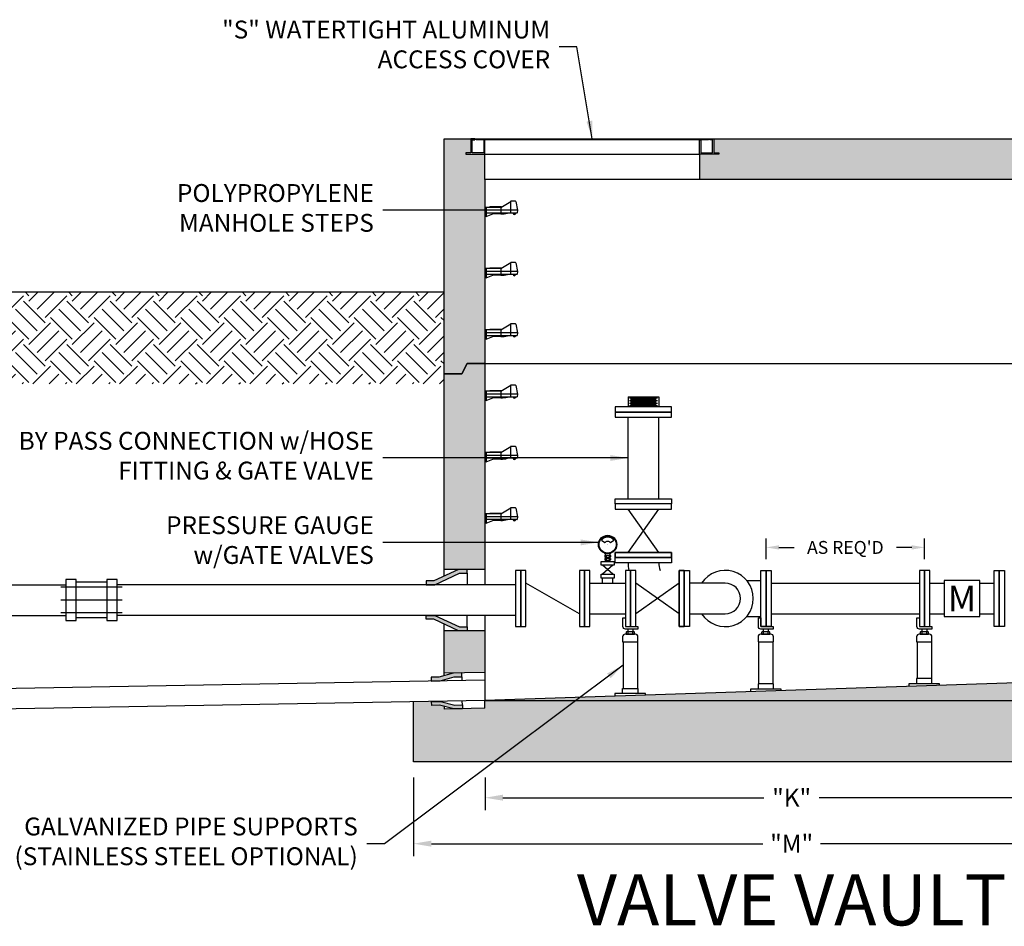
# Model space of a CAD drawing. Extents: x 1039 to 2118, y 1235 to 1949.
# Drawn here: x 1518 to 1710, y 1529 to 1706 of the extents above; entities that cross this region are included whole.
import ezdxf
from ezdxf.enums import TextEntityAlignment as Align

# ---------------------------------------------------------------- set-up
doc = ezdxf.new("R2010")
doc.units = 0
doc.header["$LTSCALE"] = 18
doc.header["$MEASUREMENT"] = 0
doc.layers.get('0').update_dxf_attribs({"linetype": 'CONTINUOUS'})
doc.layers.get('DEFPOINTS').update_dxf_attribs({"linetype": 'CONTINUOUS'})
for name, color, linetype in [('DIMENSION', 3, 'CONTINUOUS'), ('DISCHARGE', 11, 'CONTINUOUS'), ('DRAIN', 4, 'CONTINUOUS'), ('FLOOR', 8, 'CONTINUOUS'), ('GRADE', 1, 'CONTINUOUS'), ('HATCH', 12, 'CONTINUOUS'), ('SECTION', 8, 'CONTINUOUS'), ('STEPS', 2, 'CONTINUOUS')]:
    doc.layers.add(name, color=color, linetype=linetype)
doc.styles.get("Standard").update_dxf_attribs({"font": 'ARIAL.TTF'})
doc.styles.add('STYLE1', font='simplex.shx')
doc.dimstyles.get("Standard").update_dxf_attribs({"dimscale": 19.444444, "dimtxt": 0.18, "dimasz": 0.18, "dimexe": 0.125, "dimexo": 0.15625, "dimgap": 0.09, "dimtad": 0, "dimtih": 1, "dimtoh": 1, "dimdec": 1, "dimzin": 1, "dimdsep": 46, "dimlunit": 4, "dimtxsty": 'STYLE1', "dimcen": 0.09, "dimadec": 0, "dimazin": 0, "dimtfac": 1, "dimtdec": 1, "dimtofl": 0, "dimtmove": 0, "dimatfit": 3, "dimfxl": 0, "dimfrac": 2, "dimtolj": 1, "dimtzin": 0, "dimarcsym": 0})

# ---------------------------------------------------------------- blocks, each defined once
blk = doc.blocks.new('*D3')
at = {"layer": 'DEFPOINTS', "color": 0}
for p in [(1608.73, 1560.97), (1728.73, 1560.97), (1728.73, 1553.97)]:
    blk.add_point(p, dxfattribs=at)
at = {"layer": 'DIMENSION', "color": 0, "lineweight": -2}
for p, q in [((1608.73, 1557.93), (1608.73, 1551.54)), ((1728.73, 1557.93), (1728.73, 1551.54)), ((1612.23, 1553.97), (1663.31, 1553.97)), ((1725.23, 1553.97), (1674.14, 1553.97))]:
    blk.add_line(p, q, dxfattribs=at)
at = {"layer": 'DIMENSION', "color": 0}
for points in [[(1612.23, 1554.56), (1612.23, 1553.39), (1608.73, 1553.97)], [(1725.23, 1554.56), (1725.23, 1553.39), (1728.73, 1553.97)]]:
    blk.add_solid(points, dxfattribs=at)
at = {"layer": 'DIMENSION', "color": 0, "insert": (1668.73, 1553.97), "char_height": 3.5, "attachment_point": 5, "style": 'STYLE1'}
blk.add_mtext('\\A1;"K"', dxfattribs=at)
blk = doc.blocks.new('*D4')
at = {"layer": 'DEFPOINTS', "color": 0}
for p in [(1594.73, 1560.97), (1742.73, 1560.97), (1742.73, 1544.97)]:
    blk.add_point(p, dxfattribs=at)
at = {"layer": 'DIMENSION', "color": 0, "lineweight": -2}
for p, q in [((1594.73, 1557.93), (1594.73, 1542.54)), ((1742.73, 1557.93), (1742.73, 1542.54)), ((1598.23, 1544.97), (1663.06, 1544.97)), ((1739.23, 1544.97), (1674.39, 1544.97))]:
    blk.add_line(p, q, dxfattribs=at)
at = {"layer": 'DIMENSION', "color": 0}
for points in [[(1598.23, 1545.56), (1598.23, 1544.39), (1594.73, 1544.97)], [(1739.23, 1545.56), (1739.23, 1544.39), (1742.73, 1544.97)]]:
    blk.add_solid(points, dxfattribs=at)
at = {"layer": 'DIMENSION', "color": 0, "insert": (1668.73, 1544.97), "char_height": 3.5, "attachment_point": 5, "style": 'STYLE1'}
blk.add_mtext('\\A1;"M"', dxfattribs=at)
blk = doc.blocks.new('*D29')
at = {"layer": 'DEFPOINTS', "color": 0}
for p in [(1694.75, 1602.97), (1663.73, 1598.47), (1694.75, 1598.47)]:
    blk.add_point(p, dxfattribs=at)
at = {"layer": 'DISCHARGE', "color": 0}
for p, q in [((1663.73, 1600.66), (1663.73, 1604.72)), ((1666.25, 1602.97), (1669.22, 1602.97)), ((1692.23, 1602.97), (1689.26, 1602.97)), ((1694.75, 1600.66), (1694.75, 1604.72))]:
    blk.add_line(p, q, dxfattribs=at)
for points in [[(1666.25, 1603.39), (1666.25, 1602.55), (1663.73, 1602.97)], [(1692.23, 1603.39), (1692.23, 1602.55), (1694.75, 1602.97)]]:
    blk.add_solid(points, dxfattribs=at)
at = {"layer": 'DISCHARGE', "color": 0, "insert": (1679.24, 1602.97), "char_height": 2.52, "attachment_point": 5, "style": 'STYLE1'}
blk.add_mtext("\\A1;AS REQ'D", dxfattribs=at)

msp = doc.modelspace()

# ---------------------------------------------------------------- hatches: boundary and pattern name
at = {"layer": 'DISCHARGE'}
h = msp.add_hatch(color=256, dxfattribs=at)
h.paths.add_polyline_path([(1603.7256, 1597.9098), (1605.2256, 1597.9098), (1605.2256, 1598.6598), (1603.5201, 1598.6598), (1598.7256, 1596.4098), (1597.2256, 1596.4098), (1597.2256, 1595.6598), (1598.931, 1595.6598)])
h.paths.add_polyline_path([(1603.7256, 1587.4098), (1605.2256, 1587.4098), (1605.2256, 1586.6598), (1603.5201, 1586.6598), (1598.7256, 1588.9098), (1597.2256, 1588.9098), (1597.2256, 1589.6598), (1598.931, 1589.6598)])
at = {"layer": 'DRAIN'}
h = msp.add_hatch(color=256, dxfattribs=at)
h.paths.add_polyline_path([(1602.7068, 1577.6174), (1604.2066, 1577.6435), (1604.1935, 1578.3934), (1602.4883, 1578.3637), (1599.7073, 1577.565), (1598.2075, 1577.5388), (1598.2206, 1576.7889), (1599.9258, 1576.8187)])
h.paths.add_polyline_path([(1602.8028, 1572.1182), (1604.3026, 1572.1444), (1604.3157, 1571.3945), (1602.6105, 1571.3647), (1599.8033, 1572.0659), (1598.3035, 1572.0397), (1598.2904, 1572.7896), (1599.9956, 1572.8193)])
at = {"layer": 'FLOOR'}
msp.add_hatch(color=256, dxfattribs=at).paths.add_polyline_path([(1728.7256, 1572.9717), (1728.7256, 1576.9717), (1608.7256, 1572.9717)])
at = {"layer": 'GRADE'}
h = msp.add_hatch(dxfattribs=at)
h.set_pattern_fill('EARTH', color=256, scale=24, angle=45, style=0)
h.set_pattern_definition([(45, (1047.5, 774), (9e-16, 8.48528), [6, -6]), (45, (1045.909, 775.591), (9e-16, 8.48528), [6, -6]), (45, (1044.318, 777.182), (9e-16, 8.48528), [6, -6]), (135, (1044.318, 778.2426), (-8.48528, 2e-15), [6, -6]), (135, (1045.909, 779.8336), (-8.48528, 2e-15), [6, -6]), (135, (1047.5, 781.4246), (-8.48528, 2e-15), [6, -6])])
h.paths.add_polyline_path([(1600.7256, 1652.9717), (1383.1056, 1652.9717), (1383.1056, 1634.9717), (1600.7256, 1634.9717), (1600.7256, 1636.9717)])
at = {"layer": 'SECTION'}
h = msp.add_hatch(dxfattribs=at)
h.set_pattern_fill('AR-CONC', color=256, style=0)
h.set_pattern_definition([(50, (0, 0), (7.172602, -0.627521), [0.75, -8.25]), (355, (0, 0), (-1.387513, 7.521921), [0.6, -6.6]), (100.4514, (0.598, -0.052), (5.785094, 6.894395), [0.637402, -7.011421]), (46.1842, (0, 2), (10.67241, -1.65519), [1.125, -12.375]), (96.6356, (0.889, 1.862), (9.346627, 9.74118), [0.956103, -10.51713]), (351.1842, (0, 2), (9.34662, 9.741186), [0.9, -9.9]), (21, (1, 1.5), (5.96907, -4.026189), [0.75, -8.25]), (326, (1, 1.5), (2.433153, 7.2515), [0.6, -6.6]), (71.4514, (1.4974, 1.1645), (8.402226, 3.225305), [0.637402, -7.011421]), (37.5, (0, 0), (0.1215986, 3.3289385), [0, -6.52, 0, -6.7, 0, -6.625]), (7.5, (0, 0), (2.6306954, 3.944117), [0, -3.82, 0, -6.37, 0, -2.525]), (327.5, (-2.23, 0), (5.3382244, -0.2255487), [0, -2.5, 0, -7.8, 0, -10.35]), (317.5, (-3.23, 0), (5.831862, 1.00105), [0, -3.25, 0, -5.18, 0, -7.35])])
h.paths.add_polyline_path([(1608.7256, 1674.9717), (1608.7256, 1679.9717), (1604.9756, 1679.9717), (1604.9756, 1680.2217), (1605.9756, 1680.2217), (1605.9756, 1682.9717), (1600.7256, 1682.9717), (1600.7256, 1636.9717), (1604.2256, 1636.9717), (1605.2256, 1638.9717), (1608.7256, 1638.9717)])
h.paths.add_polyline_path([(1608.7256, 1638.9717), (1605.2256, 1638.9717), (1604.2256, 1636.9717), (1600.7256, 1636.9717), (1600.7256, 1598.6598), (1608.7256, 1598.6598)])
h.paths.add_polyline_path([(1608.7256, 1586.6598), (1600.7256, 1586.6598), (1600.7256, 1578.3329), (1608.7256, 1578.4725)])
h.paths.add_polyline_path([(1742.7256, 1572.9717), (1736.7256, 1572.9717), (1736.7256, 1584.9717), (1728.7256, 1584.9717), (1728.7256, 1572.9717), (1608.7256, 1572.9717), (1608.7256, 1571.4715), (1600.7256, 1571.3318), (1600.7256, 1571.8355), (1599.8033, 1572.0659), (1598.3035, 1572.0397), (1598.2904, 1572.7896), (1594.7256, 1572.7273), (1594.7256, 1560.9717), (1742.7256, 1560.9717)])
h.paths.add_polyline_path([(1736.7256, 1636.9717), (1733.2256, 1636.9717), (1732.2256, 1638.9717), (1728.7256, 1638.9717), (1728.7256, 1600.9717), (1736.7256, 1600.9717)])
h.paths.add_polyline_path([(1736.7256, 1682.9717), (1726.0381, 1682.9717), (1726.0381, 1674.9717), (1728.7256, 1674.9717), (1728.7256, 1638.9717), (1732.2256, 1638.9717), (1733.2256, 1636.9717), (1736.7256, 1636.9717)])
h.paths.add_polyline_path([(1719.4131, 1682.9717), (1653.4756, 1682.9717), (1653.4756, 1680.2217), (1654.4756, 1680.2217), (1654.4756, 1679.9717), (1650.7256, 1679.9717), (1650.7256, 1674.9717), (1719.4131, 1674.9717)])

# ---------------------------------------------------------------- linework, layer by layer
msp.add_line((1608.7256, 1638.9717), (1728.7256, 1638.9717))
for points in [[(1726.0381, 1682.9717), (1736.7256, 1682.9717), (1736.7256, 1636.9717), (1733.2256, 1636.9717), (1732.2256, 1638.9717), (1728.7256, 1638.9717), (1728.7256, 1674.9717), (1608.7256, 1674.9717), (1608.7256, 1638.9717), (1605.2256, 1638.9717), (1604.2256, 1636.9717), (1600.7256, 1636.9717), (1600.7256, 1682.9717), (1719.4131, 1682.9717)], [(1600.7256, 1597.3484), (1600.7256, 1636.9717), (1604.2256, 1636.9717), (1605.2256, 1638.9717), (1608.7256, 1638.9717), (1608.7256, 1595.6598)], [(1608.7256, 1589.6598), (1608.7256, 1572.9717), (1728.7256, 1572.9717), (1728.7256, 1587.9717)], [(1600.7256, 1577.8574), (1600.7256, 1587.9713)], [(1736.7256, 1586.2831), (1736.7256, 1572.9717), (1742.7256, 1572.9717), (1742.7256, 1560.9717), (1594.7256, 1560.9717), (1594.7256, 1572.7273)]]:
    msp.add_lwpolyline(points)
at = {"layer": 'DISCHARGE'}
for p, q in [((1636.7256, 1632.4717), (1636.7256, 1630.4717)), ((1642.7256, 1632.4717), (1642.7256, 1630.4717)), ((1636.7256, 1612.4717), (1636.7256, 1628.4717)), ((1642.7256, 1612.4717), (1642.7256, 1628.4717)), ((1642.7256, 1601.9717), (1636.7256, 1610.4717)), ((1636.7256, 1601.9717), (1642.7256, 1610.4717)), ((1632.193, 1601.3798), (1632.193, 1601.1298)), ((1632.2555, 1601.4423), (1633.1956, 1601.4423)), ((1632.2555, 1601.0673), (1633.1956, 1601.0673)), ((1632.2881, 1601.6105), (1632.2881, 1601.4423)), ((1632.3506, 1601.0673), (1632.3506, 1600.8369)), ((1633.1006, 1601.0414), (1632.3506, 1601.0091)), ((1633.1006, 1600.9788), (1632.3506, 1600.9466)), ((1632.4576, 1601.3798), (1632.4576, 1601.1298)), ((1632.9935, 1601.3798), (1632.9935, 1601.1298)), ((1633.1006, 1601.0673), (1633.1006, 1600.8369)), ((1633.1631, 1601.6105), (1633.1631, 1601.4423)), ((1633.2581, 1601.3798), (1633.2581, 1601.1298)), ((1633.7256, 1599.4617), (1631.7256, 1597.7217)), ((1633.7256, 1597.7217), (1631.7256, 1599.4617)), ((1632.193, 1600.7744), (1632.193, 1600.5244)), ((1632.2555, 1600.8369), (1633.1956, 1600.8369)), ((1632.2555, 1600.4619), (1633.1956, 1600.4619)), ((1633.1006, 1600.9163), (1632.3506, 1600.884)), ((1632.3506, 1600.4619), (1632.3506, 1600.2117)), ((1632.4576, 1600.7744), (1632.4576, 1600.5244)), ((1633.1006, 1600.8537), (1632.7102, 1600.8369)), ((1632.9935, 1600.7744), (1632.9935, 1600.5244)), ((1633.1006, 1600.4619), (1633.1006, 1600.2117)), ((1633.2581, 1600.7744), (1633.2581, 1600.5244)), ((1608.7256, 1598.6598), (1600.7256, 1598.6598)), ((1605.2256, 1597.9098), (1605.2256, 1595.6598)), ((1442.7256, 1595.6598), (1526.7256, 1595.6598)), ((1537.7256, 1595.1598), (1525.7256, 1595.1598)), ((1534.7256, 1596.1598), (1528.7256, 1596.1598)), ((1614.7256, 1595.6598), (1536.7256, 1595.6598)), ((1627.2256, 1589.9717), (1616.7256, 1595.9717)), ((1629.2256, 1595.9717), (1636.2256, 1595.9717)), ((1631.7256, 1595.9717), (1631.7256, 1596.9717)), ((1633.7256, 1595.9717), (1633.7256, 1596.9717)), ((1646.7256, 1595.9717), (1638.2256, 1589.9717)), ((1646.7256, 1589.9717), (1638.2256, 1595.9717)), ((1659.9682, 1596.4717), (1662.7256, 1596.4717)), ((1664.7256, 1595.9717), (1693.7506, 1595.9717)), ((1695.7506, 1595.9717), (1698.5506, 1595.9717)), ((1705.5506, 1595.9717), (1708.3506, 1595.9717)), ((1537.7256, 1592.6598), (1525.7256, 1592.6598)), ((1442.7256, 1589.6598), (1526.7256, 1589.6598)), ((1537.7256, 1590.1598), (1525.7256, 1590.1598)), ((1614.7256, 1589.6598), (1536.7256, 1589.6598)), ((1605.2256, 1587.4098), (1605.2256, 1589.6598)), ((1629.2256, 1589.9717), (1636.2256, 1589.9717)), ((1659.9682, 1589.4717), (1662.7256, 1589.4717)), ((1664.7256, 1589.9717), (1693.7506, 1589.9717)), ((1695.7506, 1589.9717), (1698.5506, 1589.9717)), ((1705.5506, 1589.9717), (1708.3506, 1589.9717)), ((1534.7256, 1589.1598), (1528.7256, 1589.1598)), ((1608.7256, 1586.6598), (1600.7256, 1586.6598)), ((1636.6631, 1586.9717), (1636.6631, 1586.4717)), ((1637.6631, 1586.9717), (1637.6631, 1586.4717)), ((1663.1631, 1586.9717), (1663.1631, 1586.4717)), ((1664.1631, 1586.9717), (1664.1631, 1586.4717)), ((1694.1881, 1586.9717), (1694.1881, 1586.4717)), ((1695.1881, 1586.9717), (1695.1881, 1586.4717)), ((1635.7621, 1584.4717), (1635.7621, 1575.3613)), ((1638.564, 1584.4717), (1638.564, 1575.3613)), ((1662.2621, 1584.4717), (1662.2621, 1576.2446)), ((1665.064, 1584.4717), (1665.064, 1576.2446)), ((1693.2871, 1584.4717), (1693.2871, 1577.2788)), ((1696.089, 1584.4717), (1696.089, 1577.2788))]:
    msp.add_line(p, q, dxfattribs=at)
for points in [[(1636.7256, 1632.4717), (1642.7256, 1632.4717)], [(1636.9756, 1632.2217), (1642.4756, 1632.2217)], [(1637.2256, 1631.9717), (1642.2256, 1631.9717)], [(1636.9756, 1631.7217), (1642.4756, 1631.7217)], [(1636.9756, 1631.2217), (1642.4756, 1631.2217)], [(1636.9756, 1630.7217), (1642.4756, 1630.7217)], [(1637.2256, 1631.4717), (1642.2256, 1631.4717)], [(1637.2256, 1630.9717), (1642.2256, 1630.9717)], [(1665.1631, 1575.2446), (1665.1631, 1576.2446), (1662.1631, 1576.2446), (1662.1631, 1575.2446)], [(1697.6881, 1575.9371), (1697.6881, 1576.2788), (1691.6881, 1576.2788), (1691.6881, 1575.7371)], [(1696.1881, 1576.2788), (1696.1881, 1577.2788), (1693.1881, 1577.2788), (1693.1881, 1576.2788)], [(1640.1631, 1574.0196), (1640.1631, 1574.3613), (1634.1631, 1574.3613), (1634.1631, 1573.8196)], [(1635.6631, 1574.3613), (1635.6631, 1575.3613), (1638.6631, 1575.3613), (1638.6631, 1574.3613)], [(1666.6631, 1574.903), (1666.6631, 1575.2446), (1660.6631, 1575.2446), (1660.6631, 1574.703)]]:
    msp.add_lwpolyline(points, dxfattribs=at)
for points in [[(1634.2256, 1629.4717), (1645.2256, 1629.4717), (1645.2256, 1630.4717), (1634.2256, 1630.4717)], [(1634.2256, 1628.4717), (1645.2256, 1628.4717), (1645.2256, 1629.4717), (1634.2256, 1629.4717)], [(1634.2256, 1612.4717), (1645.2256, 1612.4717), (1645.2256, 1611.4717), (1634.2256, 1611.4717)], [(1645.2256, 1611.4717), (1634.2256, 1611.4717), (1634.2256, 1610.4717), (1645.2256, 1610.4717)], [(1634.2256, 1601.9717), (1634.2256, 1600.9717), (1645.2256, 1600.9717), (1645.2256, 1601.9717)], [(1645.2256, 1600.9717), (1634.2256, 1600.9717), (1634.2256, 1601.9717), (1645.2256, 1601.9717)], [(1634.2256, 1600.9717), (1645.2256, 1600.9717), (1645.2256, 1599.9717), (1634.2256, 1599.9717)], [(1631.4756, 1599.4617), (1631.4756, 1600.2117), (1633.9756, 1600.2117), (1633.9756, 1599.4617)], [(1603.7256, 1597.9098), (1605.2256, 1597.9098), (1605.2256, 1598.6598), (1603.5201, 1598.6598), (1598.7256, 1596.4098), (1597.2256, 1596.4098), (1597.2256, 1595.6598), (1598.931, 1595.6598)], [(1615.7256, 1587.4717), (1615.7256, 1598.4717), (1614.7256, 1598.4717), (1614.7256, 1587.4717)], [(1616.7256, 1587.4717), (1616.7256, 1598.4717), (1615.7256, 1598.4717), (1615.7256, 1587.4717)], [(1627.2256, 1598.4717), (1627.2256, 1587.4717), (1628.2256, 1587.4717), (1628.2256, 1598.4717)], [(1628.2256, 1598.4717), (1628.2256, 1587.4717), (1629.2256, 1587.4717), (1629.2256, 1598.4717)], [(1631.4756, 1596.9717), (1631.4756, 1597.7217), (1633.9756, 1597.7217), (1633.9756, 1596.9717)], [(1636.2256, 1598.4717), (1636.2256, 1587.4717), (1637.2256, 1587.4717), (1637.2256, 1598.4717)], [(1637.2256, 1598.4717), (1637.2256, 1587.4717), (1638.2256, 1587.4717), (1638.2256, 1598.4717)], [(1646.7256, 1587.4717), (1647.7256, 1587.4717), (1647.7256, 1598.4717), (1646.7256, 1598.4717)], [(1647.7256, 1598.4717), (1647.7256, 1587.4717), (1646.7256, 1587.4717), (1646.7256, 1598.4717)], [(1647.7256, 1587.4717), (1647.7256, 1598.4717), (1648.7256, 1598.4717), (1648.7256, 1587.4717)], [(1663.7256, 1598.4717), (1663.7256, 1587.4717), (1662.7256, 1587.4717), (1662.7256, 1598.4717)], [(1664.7256, 1598.4717), (1664.7256, 1587.4717), (1663.7256, 1587.4717), (1663.7256, 1598.4717)], [(1693.7506, 1598.4717), (1693.7506, 1587.4717), (1694.7506, 1587.4717), (1694.7506, 1598.4717)], [(1694.7506, 1598.4717), (1694.7506, 1587.4717), (1695.7506, 1587.4717), (1695.7506, 1598.4717)], [(1709.3506, 1598.4717), (1709.3506, 1587.4717), (1708.3506, 1587.4717), (1708.3506, 1598.4717)], [(1710.3506, 1598.4717), (1710.3506, 1587.4717), (1709.3506, 1587.4717), (1709.3506, 1598.4717)], [(1526.7256, 1596.6598), (1526.7256, 1588.6598), (1528.7256, 1588.6598), (1528.7256, 1596.6598)], [(1534.7256, 1596.6598), (1534.7256, 1588.6598), (1536.7256, 1588.6598), (1536.7256, 1596.6598)], [(1698.5506, 1596.4717), (1698.5506, 1589.4717), (1705.5506, 1589.4717), (1705.5506, 1596.4717)], [(1603.7256, 1587.4098), (1605.2256, 1587.4098), (1605.2256, 1586.6598), (1603.5201, 1586.6598), (1598.7256, 1588.9098), (1597.2256, 1588.9098), (1597.2256, 1589.6598), (1598.931, 1589.6598)]]:
    msp.add_lwpolyline(points, close=True, dxfattribs=at)
for points in [[(1633.258, 1603.9059), (1633.9094, 1604.3545, 0.52555336), (1631.5417, 1604.3545), (1632.1931, 1603.9059, -0.52555336)], [(1638.6006, 1586.9717), (1636.2256, 1586.9717, -0.41421356), (1635.7256, 1587.4717), (1635.7256, 1589.2109), (1636.2256, 1589.2109), (1636.2256, 1587.4717), (1638.6006, 1587.4717)], [(1665.1006, 1586.9717), (1662.7256, 1586.9717, -0.41421356), (1662.2256, 1587.4717), (1662.2256, 1589.2109), (1662.7256, 1589.2109), (1662.7256, 1587.4717), (1665.1006, 1587.4717)], [(1696.1256, 1586.9717), (1693.7506, 1586.9717, -0.41421356), (1693.2506, 1587.4717), (1693.2506, 1589.2109), (1693.7506, 1589.2109), (1693.7506, 1587.4717), (1696.1256, 1587.4717)], [(1636.1631, 1585.9717, 0.41421356), (1635.6631, 1585.4717), (1635.6631, 1584.4717), (1638.6631, 1584.4717), (1638.6631, 1585.4717, 0.41421356), (1638.1631, 1585.9717)], [(1637.9725, 1586.3467, 0.29077088), (1637.7758, 1586.4717), (1636.5503, 1586.4717, 0.29077088), (1636.3536, 1586.3467), (1636.3536, 1585.9717), (1637.9725, 1585.9717)], [(1662.6631, 1585.9717, 0.41421356), (1662.1631, 1585.4717), (1662.1631, 1584.4717), (1665.1631, 1584.4717), (1665.1631, 1585.4717, 0.41421356), (1664.6631, 1585.9717)], [(1664.4725, 1586.3467, 0.29077088), (1664.2758, 1586.4717), (1663.0503, 1586.4717, 0.29077088), (1662.8536, 1586.3467), (1662.8536, 1585.9717), (1664.4725, 1585.9717)], [(1693.6881, 1585.9717, 0.41421356), (1693.1881, 1585.4717), (1693.1881, 1584.4717), (1696.1881, 1584.4717), (1696.1881, 1585.4717, 0.41421356), (1695.6881, 1585.9717)], [(1695.4975, 1586.3467, 0.29077088), (1695.3008, 1586.4717), (1694.0753, 1586.4717, 0.29077088), (1693.8786, 1586.3467), (1693.8786, 1585.9717), (1695.4975, 1585.9717)]]:
    msp.add_lwpolyline(points, format="xyb", close=True, dxfattribs=at)
at = {"layer": 'DISCHARGE', "const_width": 0.0625}
msp.add_lwpolyline([(1632.6943, 1603.5393, 1), (1632.7568, 1603.5393, 1)], format="xyb", close=True, dxfattribs=at)
at = {"layer": 'DISCHARGE'}
for points in [[(1648.7256, 1589.9717), (1655.7256, 1589.9717, 1), (1655.7256, 1595.9717), (1648.7256, 1595.9717)], [(1636.7471, 1585.9717), (1636.7471, 1586.3467, 0.29077088), (1636.5503, 1586.4717)], [(1637.7758, 1586.4717, 0.29077088), (1637.579, 1586.3467), (1637.579, 1585.9717)], [(1663.2471, 1585.9717), (1663.2471, 1586.3467, 0.29077088), (1663.0503, 1586.4717)], [(1664.2758, 1586.4717, 0.29077088), (1664.079, 1586.3467), (1664.079, 1585.9717)], [(1694.2721, 1585.9717), (1694.2721, 1586.3467, 0.29077088), (1694.0753, 1586.4717)], [(1695.3008, 1586.4717, 0.29077088), (1695.104, 1586.3467), (1695.104, 1585.9717)]]:
    msp.add_lwpolyline(points, format="xyb", dxfattribs=at)
for radius in [1.7977, 1.6854]:
    msp.add_circle((1632.7256, 1603.5393), radius, dxfattribs=at)
for centre, radius, start, end in [((1632.0381, 1601.6105), 0.25, 0, 70.38187), ((1632.2555, 1601.3798), 0.0625, 90, 180), ((1632.2555, 1601.1298), 0.0625, 180, 270), ((1632.3951, 1601.3798), 0.0625, 0, 90), ((1632.3951, 1601.1298), 0.0625, 270, 0), ((1632.5201, 1601.3798), 0.0625, 90, 180), ((1632.5201, 1601.1298), 0.0625, 180, 270), ((1632.931, 1601.3798), 0.0625, 0, 90), ((1632.931, 1601.1298), 0.0625, 270, 0), ((1633.056, 1601.3798), 0.0625, 90, 180), ((1633.056, 1601.1298), 0.0625, 180, 270), ((1633.4131, 1601.6105), 0.25, 109.61813, 180), ((1633.1956, 1601.3798), 0.0625, 0, 90), ((1633.1956, 1601.1298), 0.0625, 270, 0), ((1632.2555, 1600.7744), 0.0625, 90, 180), ((1632.2555, 1600.5244), 0.0625, 180, 270), ((1632.3951, 1600.7744), 0.0625, 0, 90), ((1632.3951, 1600.5244), 0.0625, 270, 0), ((1632.5201, 1600.7744), 0.0625, 90, 180), ((1632.5201, 1600.5244), 0.0625, 180, 270), ((1632.931, 1600.7744), 0.0625, 0, 90), ((1632.931, 1600.5244), 0.0625, 270, 0), ((1633.056, 1600.7744), 0.0625, 90, 180), ((1633.056, 1600.5244), 0.0625, 180, 270), ((1633.1956, 1600.7744), 0.0625, 0, 90), ((1633.1956, 1600.5244), 0.0625, 270, 0), ((1646.7256, 1599.9717), 10, 180, 188.626927), ((1646.7256, 1599.9717), 4, 180, 202.024313), ((1655.7256, 1592.9717), 5.5, 213.055731, 146.944269), ((1637.1631, 1585.7172), 0.7545, 56.546736, 123.453264), ((1663.6631, 1585.7172), 0.7545, 56.546736, 123.453264), ((1694.6881, 1585.7172), 0.7545, 56.546736, 123.453264)]:
    msp.add_arc(centre, radius, start, end, dxfattribs=at)
at = {"layer": 'DRAIN'}
for p, q in [((1608.7256, 1578.4725), (1600.7256, 1578.3329)), ((1608.6557, 1576.9711), (1369.1068, 1572.7898)), ((1604.2066, 1577.6435), (1604.2197, 1576.8937)), ((1608.7256, 1572.9717), (1369.1766, 1568.7904)), ((1604.3026, 1572.1444), (1604.2895, 1572.8943)), ((1608.7256, 1571.4715), (1608.7256, 1572.9717)), ((1600.7256, 1571.8355), (1600.7256, 1571.3318)), ((1608.7256, 1571.4715), (1600.7256, 1571.3318))]:
    msp.add_line(p, q, dxfattribs=at)
for points in [[(1602.7068, 1577.6174), (1604.2066, 1577.6435), (1604.1935, 1578.3934), (1602.4883, 1578.3637), (1599.7073, 1577.565), (1598.2075, 1577.5388), (1598.2206, 1576.7889), (1599.9258, 1576.8187)], [(1602.8028, 1572.1182), (1604.3026, 1572.1444), (1604.3157, 1571.3945), (1602.6105, 1571.3647), (1599.8033, 1572.0659), (1598.3035, 1572.0397), (1598.2904, 1572.7896), (1599.9956, 1572.8193)]]:
    msp.add_lwpolyline(points, close=True, dxfattribs=at)
at = {"layer": 'FLOOR'}
msp.add_line((1728.7256, 1576.9717), (1608.7256, 1572.9717), dxfattribs=at)
at = {"layer": 'GRADE'}
msp.add_line((1383.1056, 1652.9717), (1600.7256, 1652.9717), dxfattribs=at)
at = {"layer": 'HATCH'}
for points in [[(1605.9756, 1682.9717), (1605.9756, 1680.2217), (1604.9756, 1680.2217), (1604.9756, 1679.9717), (1608.7256, 1679.9717), (1608.7256, 1682.7217), (1608.4756, 1682.7217), (1608.4756, 1680.2217), (1606.2256, 1680.2217), (1606.2256, 1682.7217), (1606.7256, 1682.7217), (1606.7256, 1682.9717)], [(1652.4756, 1682.7217), (1606.9756, 1682.7217), (1606.9756, 1682.9717), (1652.4756, 1682.9717)], [(1652.7256, 1682.7217), (1652.7256, 1682.9717), (1653.4756, 1682.9717), (1653.4756, 1680.2217), (1654.4756, 1680.2217), (1654.4756, 1679.9717), (1650.7256, 1679.9717), (1650.7256, 1682.7217), (1650.9756, 1682.7217), (1650.9756, 1680.2217), (1653.2256, 1680.2217), (1653.2256, 1682.7217)]]:
    msp.add_lwpolyline(points, close=True, dxfattribs=at)
msp.add_lwpolyline([(1608.7256, 1674.9717), (1608.7256, 1679.9717), (1650.7256, 1679.9717), (1650.7256, 1674.9717)], dxfattribs=at)
at = {"layer": 'STEPS'}
for p, q in [((1611.8531, 1669.5337), (1613.7577, 1670.7124)), ((1613.7281, 1670.6592), (1613.7281, 1668.4097)), ((1614.6805, 1670.7217), (1613.7906, 1670.7217)), ((1614.7416, 1670.6722), (1615.1031, 1668.9717)), ((1611.8531, 1669.5337), (1608.7256, 1669.5337)), ((1608.9781, 1669.5337), (1608.9781, 1667.7212)), ((1615.1031, 1668.9717), (1608.9781, 1668.9717)), ((1614.933, 1668.4097), (1608.9781, 1668.4097)), ((1609.6244, 1669.5512), (1609.6244, 1669.5337)), ((1611.9823, 1669.6137), (1609.6869, 1669.6137)), ((1610.0932, 1669.6137), (1610.0932, 1669.5337)), ((1610.4889, 1669.5512), (1610.4889, 1669.5337)), ((1610.8847, 1669.6137), (1610.8847, 1669.5337)), ((1611.2805, 1669.5512), (1611.2805, 1669.5337)), ((1611.6762, 1669.6137), (1611.6762, 1669.5337)), ((1611.8531, 1669.5337), (1611.8531, 1668.4097)), ((1615.1031, 1668.9717), (1614.9941, 1668.4592)), ((1608.9781, 1667.7212), (1608.7881, 1667.7212)), ((1608.9781, 1667.7212), (1610.2281, 1668.2387)), ((1611.8531, 1668.2387), (1610.2281, 1668.2387)), ((1611.8531, 1657.5337), (1608.7256, 1657.5337)), ((1608.9781, 1657.5337), (1608.9781, 1655.7212)), ((1615.1031, 1656.9717), (1608.9781, 1656.9717)), ((1609.6244, 1657.5512), (1609.6244, 1657.5337)), ((1611.9823, 1657.6137), (1609.6869, 1657.6137)), ((1610.0932, 1657.6137), (1610.0932, 1657.5337)), ((1610.4889, 1657.5512), (1610.4889, 1657.5337)), ((1610.8847, 1657.6137), (1610.8847, 1657.5337)), ((1611.2805, 1657.5512), (1611.2805, 1657.5337)), ((1611.6762, 1657.6137), (1611.6762, 1657.5337)), ((1611.8531, 1657.5337), (1613.7577, 1658.7124)), ((1611.8531, 1657.5337), (1611.8531, 1656.4097)), ((1613.7281, 1658.6592), (1613.7281, 1656.4097)), ((1614.6805, 1658.7217), (1613.7906, 1658.7217)), ((1614.7416, 1658.6722), (1615.1031, 1656.9717)), ((1615.1031, 1656.9717), (1614.9941, 1656.4592)), ((1608.9781, 1655.7212), (1608.7881, 1655.7212)), ((1614.933, 1656.4097), (1608.9781, 1656.4097)), ((1608.9781, 1655.7212), (1610.2281, 1656.2387)), ((1611.8531, 1656.2387), (1610.2281, 1656.2387)), ((1611.8531, 1645.5337), (1608.7256, 1645.5337)), ((1608.9781, 1645.5337), (1608.9781, 1643.7212)), ((1609.6244, 1645.5512), (1609.6244, 1645.5337)), ((1611.9823, 1645.6137), (1609.6869, 1645.6137)), ((1610.0932, 1645.6137), (1610.0932, 1645.5337)), ((1610.4889, 1645.5512), (1610.4889, 1645.5337)), ((1610.8847, 1645.6137), (1610.8847, 1645.5337)), ((1611.2805, 1645.5512), (1611.2805, 1645.5337)), ((1611.6762, 1645.6137), (1611.6762, 1645.5337)), ((1611.8531, 1645.5337), (1613.7577, 1646.7124)), ((1611.8531, 1645.5337), (1611.8531, 1644.4097)), ((1613.7281, 1646.6592), (1613.7281, 1644.4097)), ((1614.6805, 1646.7217), (1613.7906, 1646.7217)), ((1614.7416, 1646.6722), (1615.1031, 1644.9717)), ((1608.9781, 1643.7212), (1608.7881, 1643.7212)), ((1615.1031, 1644.9717), (1608.9781, 1644.9717)), ((1614.933, 1644.4097), (1608.9781, 1644.4097)), ((1608.9781, 1643.7212), (1610.2281, 1644.2387)), ((1611.8531, 1644.2387), (1610.2281, 1644.2387)), ((1615.1031, 1644.9717), (1614.9941, 1644.4592)), ((1611.8531, 1633.5337), (1613.7577, 1634.7124)), ((1613.7281, 1634.6592), (1613.7281, 1632.4097)), ((1614.6805, 1634.7217), (1613.7906, 1634.7217)), ((1614.7416, 1634.6722), (1615.1031, 1632.9717)), ((1611.8531, 1633.5337), (1608.7256, 1633.5337)), ((1608.9781, 1633.5337), (1608.9781, 1631.7212)), ((1615.1031, 1632.9717), (1608.9781, 1632.9717)), ((1614.933, 1632.4097), (1608.9781, 1632.4097)), ((1608.9781, 1631.7212), (1610.2281, 1632.2387)), ((1609.6244, 1633.5512), (1609.6244, 1633.5337)), ((1611.9823, 1633.6137), (1609.6869, 1633.6137)), ((1610.0932, 1633.6137), (1610.0932, 1633.5337)), ((1611.8531, 1632.2387), (1610.2281, 1632.2387)), ((1610.4889, 1633.5512), (1610.4889, 1633.5337)), ((1610.8847, 1633.6137), (1610.8847, 1633.5337)), ((1611.2805, 1633.5512), (1611.2805, 1633.5337)), ((1611.6762, 1633.6137), (1611.6762, 1633.5337)), ((1611.8531, 1633.5337), (1611.8531, 1632.4097)), ((1615.1031, 1632.9717), (1614.9941, 1632.4592)), ((1608.9781, 1631.7212), (1608.7881, 1631.7212)), ((1611.8531, 1621.5337), (1613.7577, 1622.7124)), ((1613.7281, 1622.6592), (1613.7281, 1620.4097)), ((1614.6805, 1622.7217), (1613.7906, 1622.7217)), ((1614.7416, 1622.6722), (1615.1031, 1620.9717)), ((1611.8531, 1621.5337), (1608.7256, 1621.5337)), ((1608.9781, 1621.5337), (1608.9781, 1619.7212)), ((1615.1031, 1620.9717), (1608.9781, 1620.9717)), ((1614.933, 1620.4097), (1608.9781, 1620.4097)), ((1608.9781, 1619.7212), (1610.2281, 1620.2387)), ((1609.6244, 1621.5512), (1609.6244, 1621.5337)), ((1611.9823, 1621.6137), (1609.6869, 1621.6137)), ((1610.0932, 1621.6137), (1610.0932, 1621.5337)), ((1611.8531, 1620.2387), (1610.2281, 1620.2387)), ((1610.4889, 1621.5512), (1610.4889, 1621.5337)), ((1610.8847, 1621.6137), (1610.8847, 1621.5337)), ((1611.2805, 1621.5512), (1611.2805, 1621.5337)), ((1611.6762, 1621.6137), (1611.6762, 1621.5337)), ((1611.8531, 1621.5337), (1611.8531, 1620.4097)), ((1615.1031, 1620.9717), (1614.9941, 1620.4592)), ((1608.9781, 1619.7212), (1608.7881, 1619.7212)), ((1611.8531, 1609.5337), (1613.7577, 1610.7124)), ((1613.7281, 1610.6592), (1613.7281, 1608.4097)), ((1614.6805, 1610.7217), (1613.7906, 1610.7217)), ((1614.7416, 1610.6722), (1615.1031, 1608.9717)), ((1611.8531, 1609.5337), (1608.7256, 1609.5337)), ((1608.9781, 1609.5337), (1608.9781, 1607.7212)), ((1615.1031, 1608.9717), (1608.9781, 1608.9717)), ((1609.6244, 1609.5512), (1609.6244, 1609.5337)), ((1611.9823, 1609.6137), (1609.6869, 1609.6137)), ((1610.0932, 1609.6137), (1610.0932, 1609.5337)), ((1610.4889, 1609.5512), (1610.4889, 1609.5337)), ((1610.8847, 1609.6137), (1610.8847, 1609.5337)), ((1611.2805, 1609.5512), (1611.2805, 1609.5337)), ((1611.6762, 1609.6137), (1611.6762, 1609.5337)), ((1611.8531, 1609.5337), (1611.8531, 1608.4097)), ((1615.1031, 1608.9717), (1614.9941, 1608.4592)), ((1608.9781, 1607.7212), (1608.7881, 1607.7212)), ((1614.933, 1608.4097), (1608.9781, 1608.4097)), ((1608.9781, 1607.7212), (1610.2281, 1608.2387)), ((1611.8531, 1608.2387), (1610.2281, 1608.2387))]:
    msp.add_line(p, q, dxfattribs=at)
for centre, radius, start, end in [((1613.7906, 1670.6592), 0.0625, 90, 180), ((1614.6805, 1670.6592), 0.0625, 12, 90), ((1609.6869, 1669.5512), 0.0625, 90, 180), ((1610.4264, 1669.5512), 0.0625, 0, 90), ((1610.5514, 1669.5512), 0.0625, 90, 180), ((1611.218, 1669.5512), 0.0625, 0, 90), ((1611.343, 1669.5512), 0.0625, 90, 180), ((1611.8531, 1672.8929), 4.6542, 270, 285.57942), ((1614.4836, 1668.4097), 0.25, 180, 0), ((1614.933, 1668.4722), 0.0625, 270, 348), ((1609.6869, 1657.5512), 0.0625, 90, 180), ((1610.4264, 1657.5512), 0.0625, 0, 90), ((1610.5514, 1657.5512), 0.0625, 90, 180), ((1611.218, 1657.5512), 0.0625, 0, 90), ((1611.343, 1657.5512), 0.0625, 90, 180), ((1613.7906, 1658.6592), 0.0625, 90, 180), ((1614.6805, 1658.6592), 0.0625, 12, 90), ((1611.8531, 1660.8929), 4.6542, 270, 285.57942), ((1614.4836, 1656.4097), 0.25, 180, 0), ((1614.933, 1656.4722), 0.0625, 270, 348), ((1609.6869, 1645.5512), 0.0625, 90, 180), ((1610.4264, 1645.5512), 0.0625, 0, 90), ((1610.5514, 1645.5512), 0.0625, 90, 180), ((1611.218, 1645.5512), 0.0625, 0, 90), ((1611.343, 1645.5512), 0.0625, 90, 180), ((1613.7906, 1646.6592), 0.0625, 90, 180), ((1614.6805, 1646.6592), 0.0625, 12, 90), ((1611.8531, 1648.8929), 4.6542, 270, 285.57942), ((1614.4836, 1644.4097), 0.25, 180, 0), ((1614.933, 1644.4722), 0.0625, 270, 348), ((1613.7906, 1634.6592), 0.0625, 90, 180), ((1614.6805, 1634.6592), 0.0625, 12, 90), ((1609.6869, 1633.5512), 0.0625, 90, 180), ((1610.4264, 1633.5512), 0.0625, 0, 90), ((1610.5514, 1633.5512), 0.0625, 90, 180), ((1611.218, 1633.5512), 0.0625, 0, 90), ((1611.343, 1633.5512), 0.0625, 90, 180), ((1611.8531, 1636.8929), 4.6542, 270, 285.57942), ((1614.4836, 1632.4097), 0.25, 180, 0), ((1614.933, 1632.4722), 0.0625, 270, 348), ((1613.7906, 1622.6592), 0.0625, 90, 180), ((1614.6805, 1622.6592), 0.0625, 12, 90), ((1609.6869, 1621.5512), 0.0625, 90, 180), ((1610.4264, 1621.5512), 0.0625, 0, 90), ((1610.5514, 1621.5512), 0.0625, 90, 180), ((1611.218, 1621.5512), 0.0625, 0, 90), ((1611.343, 1621.5512), 0.0625, 90, 180), ((1611.8531, 1624.8929), 4.6542, 270, 285.57942), ((1614.4836, 1620.4097), 0.25, 180, 0), ((1614.933, 1620.4722), 0.0625, 270, 348), ((1613.7906, 1610.6592), 0.0625, 90, 180), ((1614.6805, 1610.6592), 0.0625, 12, 90), ((1609.6869, 1609.5512), 0.0625, 90, 180), ((1610.4264, 1609.5512), 0.0625, 0, 90), ((1610.5514, 1609.5512), 0.0625, 90, 180), ((1611.218, 1609.5512), 0.0625, 0, 90), ((1611.343, 1609.5512), 0.0625, 90, 180), ((1611.8531, 1612.8929), 4.6542, 270, 285.57942), ((1614.4836, 1608.4097), 0.25, 180, 0), ((1614.933, 1608.4722), 0.0625, 270, 348)]:
    msp.add_arc(centre, radius, start, end, dxfattribs=at)

# ---------------------------------------------------------------- texts
msp.add_text('VALVE VAULT', height=10).set_placement((1668.7256, 1538.9717), align=Align.TOP_CENTER)
at = {"layer": 'DISCHARGE'}
msp.add_text('M', height=5, dxfattribs=at).set_placement((1702.0506, 1592.9717), align=Align.MIDDLE_CENTER)
at = {"layer": 'DISCHARGE', "char_height": 3.5, "attachment_point": 6, "style": 'STYLE1'}
for s, insert in [('BY PASS CONNECTION w/HOSE\\PFITTING & GATE VALVE', (1586.9756, 1620.4717)), ('PRESSURE GAUGE\\Pw/GATE VALVES', (1586.9756, 1603.9472)), ('GALVANIZED PIPE SUPPORTS\\P(STAINLESS STEEL OPTIONAL)', (1583.8373, 1544.9717))]:
    msp.add_mtext(s, dxfattribs=dict(at, insert=insert))
at = {"layer": 'HATCH', "insert": (1621.4756, 1700.9717), "char_height": 3.5, "attachment_point": 6, "style": 'STYLE1'}
msp.add_mtext('"S" WATERTIGHT ALUMINUM\\PACCESS COVER', dxfattribs=at)
at = {"layer": 'STEPS', "insert": (1586.9756, 1668.9717), "char_height": 3.5, "attachment_point": 6, "style": 'STYLE1'}
msp.add_mtext('POLYPROPYLENE\\PMANHOLE STEPS', dxfattribs=at)

# ---------------------------------------------------------------- dimensions: what is measured, and where the dimension line sits
at = {"layer": 'DIMENSION'}
for base, p1, p2, text, picture, middle in [((1742.7256, 1544.9717), (1594.7256, 1560.9717), (1742.7256, 1560.9717), '"M"', '*D4', (1668.7256, 1544.9717)), ((1728.7256, 1553.9717), (1608.7256, 1560.9717), (1728.7256, 1560.9717), '"K"', '*D3', (1668.7256, 1553.9717))]:
    dim = msp.add_linear_dim(base=base, p1=p1, p2=p2, text=text, dimstyle='Standard', dxfattribs=at)
    dim.commit()
    dim.dimension.update_dxf_attribs({"geometry": picture, "text_midpoint": middle})
at = {"layer": 'DISCHARGE'}
dim = msp.add_linear_dim(base=(1694.7506, 1602.9717), p1=(1663.7256, 1598.4717), p2=(1694.7506, 1598.4717), text="AS REQ'D", dimstyle='Standard', override={"dimscale": 14, "dimlunit": 5, "dimpost": '"'}, dxfattribs=at)
dim.commit()
dim.dimension.update_dxf_attribs({"geometry": '*D29', "text_midpoint": (1679.2381, 1602.9717)})

# ---------------------------------------------------------------- leaders
at = {"layer": 'DISCHARGE', "annotation_type": 0, "has_hookline": 1, "hookline_direction": 1}
for points, text_width in [([(1636.7256, 1620.4717), (1588.7256, 1620.4717)], 83.1667), ([(1630.9748, 1603.9472), (1588.7256, 1603.9472)], 46.8333), ([(1635.7621, 1579.9165), (1589.0873, 1544.9717), (1585.5873, 1544.9717)], 78.3333)]:
    msp.add_leader(points, dimstyle='Standard', override={"dimgap": 0.09, "dimtad": 0}, dxfattribs=dict(at, text_width=text_width))
at = {"layer": 'HATCH', "annotation_type": 0, "has_hookline": 1, "hookline_direction": 1, "text_width": 72}
msp.add_leader([(1629.7256, 1682.9717), (1626.7256, 1700.9717), (1623.2256, 1700.9717)], dimstyle='Standard', override={"dimgap": 0.09, "dimtad": 0}, dxfattribs=at)
at = {"layer": 'STEPS', "annotation_type": 0, "has_hookline": 1, "hookline_direction": 1, "text_width": 43.1667}
msp.add_leader([(1608.9781, 1668.9717), (1588.7256, 1668.9717)], dimstyle='Standard', override={"dimgap": 0.09, "dimtad": 0}, dxfattribs=at)

doc.saveas('drawing.dxf')
